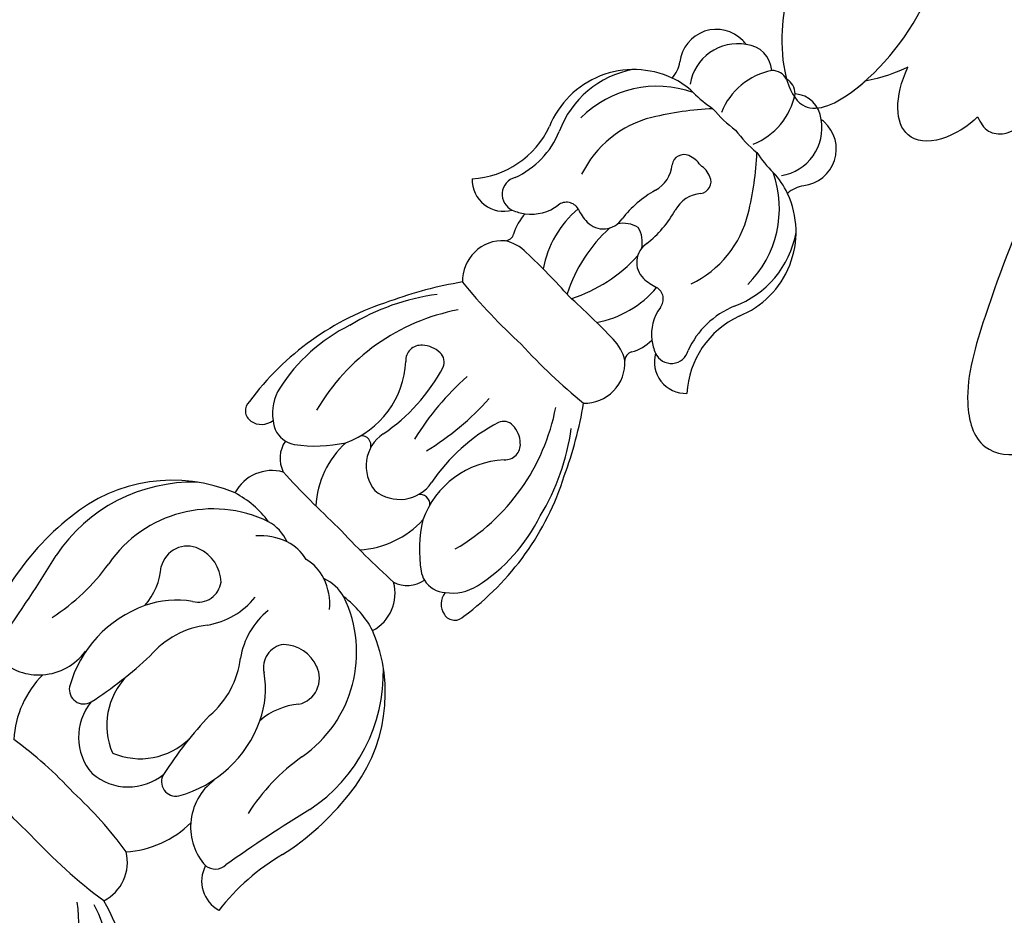
# Model space of a CAD drawing. Units: centimetres. Extents: x 0 to 8605, y 0 to 2659.
# Drawn here: x 5785 to 5825, y 1700 to 1736 of the extents above; entities that cross this region are included whole.
import ezdxf
from ezdxf import colors
from ezdxf.entities.mleader import LeaderData, LeaderLine
from ezdxf.enums import TextEntityAlignment as Align
from ezdxf.math import Vec2, Vec3

# ---------------------------------------------------------------- set-up
doc = ezdxf.new("R2010")
doc.units = ezdxf.units.CM
doc.layers.add('A-02.平面文字', color=4, linetype='Continuous')
doc.layers.add('H-08.木作(細線)', color=252, linetype='Continuous')
doc.layers.add('H&K Linear', color=63, linetype='Continuous', lineweight=9)
doc.styles.get("Standard").update_dxf_attribs({"font": 'arial.ttf'})

# ---------------------------------------------------------------- blocks, each defined once
blk = doc.blocks.new('_TagCircle')
at = {"color": 0, "linetype": 'ByBlock', "lineweight": -2, "transparency": 16777216}
blk.add_circle((0, 0), 4, dxfattribs=at)
at = {"layer": 'H&K Linear', "color": 0, "transparency": 16777216}
blk.add_attdef('TAGNUMBER', text='', height=3, dxfattribs=at).set_placement((0, -1.5), align=Align.CENTER)
blk = doc.blocks.new('_DotSmall')
at = {"color": 0, "linetype": 'ByBlock', "const_width": 0.5}
blk.add_lwpolyline([(-0.0625, 0, 1), (0.0625, 0, 1)], format="xyb", close=True, dxfattribs=at)
blk = doc.blocks.new('SE-21073-d')
at = {"layer": 'H-08.木作(細線)'}
for points, knots in [([(180.936, 6.527), (181.008, 6.769), (181.144, 7.231), (180.621, 7.891), (179.485, 8.083), (178.179, 7.661), (176.709, 7.45), (175.563, 7.346), (174.833, 8.04), (175.324, 8.799), (176.657, 9.233), (178.53, 9.409), (182.011, 10.363), (185.67, 11.989), (189.268, 13.919), (190.478, 16.032), (189.375, 17.519), (187.928, 17.751), (187.113, 17.685), (186.744, 17.621)], [0, 0, 0, 0, 0.71507, 1.365131, 2.228718, 3.996808, 5.420413, 6.699585, 7.189179, 7.987649, 8.863904, 11.202378, 13.817437, 19.526599, 22.976738, 25.130141, 26.940089, 28.296557, 29.436555, 29.436555, 29.436555, 29.436555]), ([(180.936, 6.527), (181.008, 6.769), (181.144, 7.231), (180.621, 7.891), (179.485, 8.083), (178.179, 7.661), (176.709, 7.45), (175.563, 7.346), (174.833, 8.04), (175.324, 8.799), (176.657, 9.233), (178.53, 9.409), (182.011, 10.363), (185.67, 11.989), (189.268, 13.919), (190.478, 16.032), (189.375, 17.519), (187.913, 17.754), (187.084, 17.682), (186.701, 17.614)], [0, 0, 0, 0, 0.71507, 1.365131, 2.228718, 3.996808, 5.420413, 6.699585, 7.189179, 7.987649, 8.863904, 11.202378, 13.817437, 19.526599, 22.976738, 25.130141, 26.940089, 28.296557, 29.481379, 29.481379, 29.481379, 29.481379]), ([(180.936, 6.527), (181.435, 6.536), (182.828, 6.201), (183.898, 4.787), (182.749, 3.599), (181.498, 3.123)], [0, 0, 0, 0, 1.493064, 3.116046, 5.972096, 5.972096, 5.972096, 5.972096]), ([(180.936, 6.527), (181.435, 6.536), (182.828, 6.201), (183.898, 4.787), (182.749, 3.599), (181.498, 3.123)], [0, 0, 0, 0, 1.493064, 3.116046, 5.972096, 5.972096, 5.972096, 5.972096]), ([(180.936, 6.527), (181.435, 6.536), (182.828, 6.201), (183.898, 4.787), (182.749, 3.599), (181.498, 3.123)], [0, 0, 0, 0, 1.493064, 3.116046, 5.972096, 5.972096, 5.972096, 5.972096]), ([(181.498, -3.031), (182.268, -2.792), (184.386, -1.548), (186.333, 1.382), (183.616, 2.586), (179.733, 2.198), (178.048, 1.209), (177.712, 0.851)], [0, 0, 0, 0, 2.814684, 6.188832, 8.894396, 13.136803, 14.533112, 14.533112, 14.533112, 14.533112]), ([(181.498, -3.031), (182.268, -2.792), (184.386, -1.548), (186.333, 1.382), (184.564, 2.166), (183.357, 2.294), (183.118, 2.308)], [0, 0, 0, 0, 2.814684, 6.188832, 8.894396, 9.535684, 9.535684, 9.535684, 9.535684]), ([(181.498, -3.031), (182.268, -2.792), (184.386, -1.548), (186.333, 1.382), (184.564, 2.166), (183.357, 2.294), (183.118, 2.308)], [0, 0, 0, 0, 2.814684, 6.188832, 8.894396, 9.535684, 9.535684, 9.535684, 9.535684])]:
    blk.add_open_spline(points, degree=3, knots=knots, dxfattribs=at)
blk.add_open_spline([(181.498, 3.123), (181.99, 2.97), (182.56, 2.685), (183.118, 2.308)], degree=3, dxfattribs=at)
blk.add_open_spline([(181.498, 3.123), (181.99, 2.97), (182.56, 2.685), (183.118, 2.308)], degree=3, dxfattribs=at)
blk.add_open_spline([(181.498, 3.123), (181.99, 2.97), (182.56, 2.685), (183.118, 2.308)], degree=3, dxfattribs=at)
blk = doc.blocks.new('SE-21014-d')
at = {"layer": 'H-08.木作(細線)'}
for centre, radius, start, end in [((-1.405, 50.009), 1.124, 48.7959, 130.2618), ((1.405, 50.009), 1.124, 49.7382, 131.2041), ((-2.366, 49.409), 1.476, 88.9508, 218.5173), ((-1.034, 49.279), 1.93, 124.6656, 215.9999), ((-2.301, 50.144), 0.742, 76.8031, 92.983), ((-2.366, 49.409), 1.476, 80.8354, 88.9508), ((1.641, 49.32), 2.769, 146.3331, 203.1624), ((-0.182, 50.392), 0.668, 74.1803, 136.1535), ((0.182, 50.392), 0.668, 43.8465, 105.8197), ((-1.641, 49.32), 2.769, 336.8376, 33.6669), ((2.55, 48.03), 2.867, 95.2776, 98.3992), ((2.55, 48.03), 2.867, 95.2776, 98.3992), ((1.034, 49.279), 1.93, 324.0001, 55.3344), ((2.364, 49.409), 1.478, 321.527, 93.0265), ((-4.485, 47.771), 1.201, 1.6624, 36.7199), ((4.485, 47.771), 1.201, 143.2801, 178.3376), ((-0.409, 44.085), 4.334, 115.5058, 180.0744), ((-2.231, 44.99), 3.007, 90.8456, 110.5048), ((8.112, 39.53), 12.691, 137.5353, 148.7464), ((-2.271, 53.16), 5.164, 269.9568, 281.4004), ((-0.759, 53.156), 5.082, 264.4498, 278.5889), ((0.759, 53.156), 5.082, 261.4111, 275.5502), ((2.271, 53.16), 5.164, 258.5996, 270.0432), ((-8.112, 39.53), 12.691, 31.2536, 42.4647), ((2.231, 44.99), 3.007, 69.4952, 89.1544), ((0.409, 44.085), 4.334, 359.9256, 64.4942), ((-2.032, 44.372), 3.656, 110.0264, 203.1392), ((2.032, 44.372), 3.656, 336.8608, 69.9736), ((-1.426, 44.711), 3.907, 145.3066, 204.7308), ((1.426, 44.711), 3.907, 335.2692, 34.6934), ((0.964, 43.893), 4.317, 149.0364, 198.9071), ((-0.438, 45.628), 0.474, 110.4212, 216.9735), ((-0.211, 45.149), 1.003, 77.863, 113.046), ((0.211, 45.149), 1.003, 66.954, 102.137), ((0.438, 45.628), 0.474, 323.0265, 69.5788), ((-0.964, 43.893), 4.317, 341.0929, 30.9636), ((-1.809, 44.509), 1.296, 343.3685, 40.0573), ((1.809, 44.509), 1.296, 139.9427, 196.6315), ((3.863, 42.912), 4.596, 164.5364, 186.7172), ((-3.863, 42.912), 4.596, 353.2828, 15.4636), ((-8.845, 41.692), 3.668, 318.3302, 19.8016), ((-8.186, 41.727), 3.483, 339.5605, 22.7946), ((8.186, 41.727), 3.483, 157.2054, 200.4395), ((8.845, 41.692), 3.668, 160.1984, 221.6698), ((0.266, 41.486), 1.136, 103.5455, 147.2183), ((-0.266, 41.486), 1.136, 32.7817, 76.4545), ((-1.589, 42.196), 0.905, 269.1547, 11.3688), ((1.589, 42.196), 0.905, 168.6312, 270.8453), ((5.394, 41.478), 6.195, 177.349, 206.8904), ((-5.394, 41.478), 6.195, 333.1096, 2.651), ((-2.369, 40.882), 0.545, 75.5187, 172.8471), ((1.902, 41.05), 4.151, 175.0398, 214.4228), ((-1.575, 43.196), 1.904, 249.7811, 269.1692), ((-1.902, 41.05), 4.151, 325.5772, 4.9602), ((1.575, 43.196), 1.904, 270.8308, 290.2189), ((2.369, 40.882), 0.545, 7.1529, 104.4813), ((-4.705, 41.204), 1.813, 307.5603, 351.9191), ((4.705, 41.204), 1.813, 188.0809, 232.4397), ((-4.318, 40.159), 0.699, 149.8521, 290.3813), ((4.318, 40.159), 0.699, 249.6187, 30.1479), ((-4.705, 41.204), 1.813, 290.3373, 307.5603), ((-1.756, 39.776), 1.843, 180.2955, 209.8697), ((1.756, 39.776), 1.843, 330.1303, 359.7045), ((4.705, 41.204), 1.813, 232.4397, 249.6627), ((-5.181, 40.12), 1.267, 223.1881, 330.8886), ((5.181, 40.12), 1.267, 209.1114, 316.8119), ((-3.672, 38.677), 0.366, 316.1977, 29.7091), ((3.672, 38.677), 0.366, 150.2909, 223.8023), ((-2.481, 36.98), 1.716, 89.6153, 122.7107), ((-1.609, 10.456), 28.253, 86.7355, 91.7445), ((1.609, 10.456), 28.253, 88.2555, 93.2645), ((2.481, 36.98), 1.716, 57.2893, 90.3847), ((-2.323, 37.214), 1.626, 131.8875, 226.2797), ((2.323, 37.214), 1.626, 313.7203, 48.1125), ((9.979, 26.487), 16.477, 144.5684, 155.1276), ((-1.087, 58.531), 22.616, 264.0135, 272.7561), ((1.087, 58.531), 22.616, 267.2439, 275.9865), ((-9.979, 26.487), 16.477, 24.8724, 35.4316), ((3.444, 29.436), 9.125, 142.6674, 166.2911), ((4.182, 30.403), 8.41, 145.8204, 194.914), ((-4.182, 30.403), 8.41, 345.086, 34.1796), ((-3.444, 29.436), 9.125, 13.7089, 37.3326), ((4.974, 28.256), 11.203, 152.5692, 188.62), ((-2.049, 32.328), 1.065, 91.0801, 133.6138), ((-2.054, 32.871), 0.523, 21.9604, 91.643), ((10.534, 32.816), 11.179, 176.6023, 193.4932), ((-10.534, 32.816), 11.179, 346.5068, 3.3977), ((2.054, 32.871), 0.523, 88.357, 158.0396), ((2.049, 32.328), 1.065, 46.3862, 88.9199), ((-4.974, 28.256), 11.203, 351.38, 27.4308), ((-2.397, 32.627), 0.61, 129.2745, 228.9076), ((-8.746, 30.884), 7.501, 349.0201, 16.9097), ((8.746, 30.884), 7.501, 163.0903, 190.9799), ((2.397, 32.627), 0.61, 311.0924, 50.7255), ((-5.518, 29.701), 3.672, 334.9458, 42.2041), ((5.518, 29.701), 3.672, 137.7959, 205.0542), ((1.237, 29.349), 7.028, 161.3297, 192.5674), ((-1.237, 29.349), 7.028, 347.4326, 18.6703), ((0.152, 29.169), 1.561, 169.4092, 264.4201), ((-0.152, 29.169), 1.561, 275.5799, 10.5908), ((-1.676, 28.505), 0.396, 32.8266, 136.8926), ((1.676, 28.505), 0.396, 43.1074, 147.1734), ((-7.086, 31.299), 5.822, 306.7064, 327.2072), ((1.518, 27.976), 3.714, 177.3758, 221.8827), ((-1.518, 27.976), 3.714, 318.1173, 2.6242), ((7.086, 31.299), 5.822, 212.7928, 233.2936), ((-3.765, 28.245), 1.906, 192.9021, 233.4609), ((3.765, 28.245), 1.906, 306.5391, 347.0979), ((-5.608, 26.548), 0.495, 176.7001, 281.995), ((-5.637, 26.794), 0.742, 280.2262, 353.7855), ((-4.205, 27.478), 1.032, 227.7295, 284.0321), ((-4.205, 27.508), 1.061, 283.5956, 304.3285), ((4.205, 27.508), 1.061, 235.6715, 256.4044), ((4.204, 27.485), 1.039, 256.1652, 312.0732), ((5.637, 26.794), 0.742, 186.2145, 259.7738), ((5.608, 26.548), 0.495, 258.005, 3.2999), ((-2.762, 26.689), 1.212, 190.1272, 252.0922), ((2.762, 26.689), 1.212, 287.9078, 349.8728), ((-2.308, 24.07), 1.684, 119.428, 197.3909), ((-1.388, 63.399), 37.903, 267.3591, 272.0991), ((1.388, 63.399), 37.903, 267.9009, 272.6409), ((2.308, 24.07), 1.684, 342.6091, 60.572), ((-1.664, 21.986), 1.783, 69.5719, 105.5428), ((1.664, 21.986), 1.783, 74.4572, 110.4281), ((-1.504, 17.603), 6.433, 112.0054, 174.6596), ((-0.476, 18.882), 5.102, 109.0605, 190.3919), ((-2.724, 19.724), 4.023, 81.683, 107.2044), ((-0.245, 21.357), 2.434, 109.1149, 139.472), ((-0.456, 21.954), 1.802, 75.3416, 108.983), ((0.456, 21.954), 1.802, 71.017, 104.6584), ((0.245, 21.357), 2.434, 40.528, 70.8851), ((2.724, 19.724), 4.023, 72.7956, 98.317), ((0.476, 18.882), 5.102, 349.6081, 70.9395), ((1.504, 17.603), 6.433, 5.3404, 67.9946), ((-0.755, 18.008), 6.599, 133.3743, 191.4701), ((0.755, 18.008), 6.599, 348.5299, 46.6257), ((-2.818, 19.531), 1.518, 46.6789, 110.7247), ((-3.489, 20.841), 3.132, 324.4476, 6.0551), ((3.489, 20.841), 3.132, 173.9449, 215.5524), ((2.818, 19.531), 1.518, 69.2753, 133.3211), ((-2.995, 19.935), 1.079, 109.4894, 211.3257), ((-2.522, 20.07), 0.936, 301.5193, 37.2056), ((2.522, 20.07), 0.936, 142.7944, 238.4807), ((2.995, 19.935), 1.079, 328.6743, 70.5106), ((-5.999, 17.605), 2.732, 4.0229, 40.3521), ((0.17, 16.16), 3.813, 125.2874, 154.5762), ((1.879, 16.807), 3.585, 141.8714, 184.7088), ((-1.879, 16.807), 3.585, 355.2912, 38.1286), ((-0.17, 16.16), 3.813, 25.4238, 54.7126), ((5.999, 17.605), 2.732, 139.6479, 175.9771), ((2.818, 16.949), 10.799, 173.3421, 192.3857), ((-13.589, 16.606), 8.207, 347.4581, 9.5109), ((13.589, 16.606), 8.207, 170.4891, 192.5419), ((-2.818, 16.949), 10.799, 347.6143, 6.6579), ((1.101, 15.731), 4.838, 154.7221, 209.5528), ((-1.101, 15.731), 4.838, 330.4472, 25.2779), ((-59.297, 3.988), 53.602, 9.3827, 13.7139), ((59.297, 3.988), 53.602, 166.2861, 170.6173), ((-18.468, 17.055), 16.783, 347.8657, 358.146), ((18.468, 17.055), 16.783, 181.854, 192.1343), ((1.042, 15.306), 2.822, 180.632, 248.3263), ((-1.042, 15.306), 2.822, 291.6737, 359.368), ((-5.97, 14.453), 2.331, 319.0184, 8.6905), ((5.97, 14.453), 2.331, 171.3095, 220.9816), ((16.25, 12.357), 8.818, 165.0448, 187.3179), ((-2.625, 13.675), 0.584, 214.3938, 345.4171), ((0.158, 13.742), 2.228, 185.5288, 265.9409), ((-0.158, 13.742), 2.228, 274.0591, 354.4712), ((2.625, 13.675), 0.584, 194.5829, 325.6062), ((-5.97, 14.453), 2.331, 272.906, 319.0184), ((-0.16, 12.937), 4.05, 180.178, 221.4427), ((0.16, 12.937), 4.05, 318.5573, 359.822), ((5.97, 14.453), 2.331, 220.9816, 267.094), ((5.774, 12.758), 0.639, 277.0514, 357.171), ((7.127, 12.513), 1.333, 196.9239, 286.3914), ((-0.646, -5.847), 16.304, 87.7307, 99), ((0.646, -5.847), 16.304, 81, 92.2693), ((2.329, 8.779), 1.713, 341.3711, 59.5832), ((-0.829, 30.054), 22.044, 261.8557, 272.1553), ((0.829, 30.054), 22.044, 267.8447, 278.1443), ((2.533, 2.478), 5.926, 358.4752, 76.1467), ((1.999, 2.074), 6.044, 10.0097, 72.6464), ((-1.607, 1.052), 8.014, 350.7763, 52.8151)]:
    blk.add_arc(centre, radius, start, end, dxfattribs=at)
blk = doc.blocks.new('OA-0016')
for name, p, rotation in [('SE-21073-d', (-219.134, -219.028), 224.9999999999999), ('SE-21014-d', (-386.23, -386.145), 315)]:
    blk.add_blockref(name, p, dxfattribs=dict(rotation=rotation))

msp = doc.modelspace()

# ---------------------------------------------------------------- block references
msp.add_blockref('OA-0016', (6166.134, 2083.362))

# ---------------------------------------------------------------- leaders
at = {"layer": 'A-02.平面文字'}
ml = msp.add_multileader_block('Standard', dxfattribs=at)
ml.set_content('_TagCircle', color=256, scale=8.84736)
ml.set_attribute('TAGNUMBER', '1', width=0)
ml.set_leader_properties(color=256, linetype='ByLayer', lineweight=-1)
ml.set_arrow_properties(name='DOTSMALL')
ml.build(insert=Vec2(0, 0))
ml.multileader.update_dxf_attribs({"dogleg_length": 21.835, "arrow_head_size": 58.982})
ctx = ml.context
ctx.base_point, ctx.char_height, ctx.arrow_head_size, ctx.landing_gap_size, ctx.plane_origin = Vec3(6822.605, 2520.724), 4.53, 58.982, 2.265, Vec3(6832.968, 2520.724)
notes = []
notes.append((ctx, [(0, (0, 0, 0), (0, 0), (1, 0), 1, [])]))
ctx.block.insert = Vec3(6857.995, 2520.724)
ml = msp.add_multileader_block('Standard', dxfattribs=at)
ml.set_content('_TagCircle', color=256, scale=8.84736)
ml.set_attribute('TAGNUMBER', '7', width=0)
ml.set_leader_properties(color=256, linetype='ByLayer', lineweight=-1)
ml.set_arrow_properties(name='DOTSMALL')
ml.build(insert=Vec2(0, 0))
ml.multileader.update_dxf_attribs({"dogleg_length": 21.835, "arrow_head_size": 58.982})
ctx = ml.context
ctx.base_point, ctx.char_height, ctx.arrow_head_size, ctx.landing_gap_size, ctx.plane_origin = Vec3(7653.197, 2520.724), 4.53, 58.982, 2.265, Vec3(7663.56, 2520.724)
notes.append((ctx, [(0, (0, 0, 0), (0, 0), (1, 0), 1, [])]))
ctx.block.insert = Vec3(7688.586, 2520.724)
ml = msp.add_multileader_block('Standard', dxfattribs=at)
ml.set_content('_TagCircle', color=256, scale=8.84736)
ml.set_attribute('TAGNUMBER', '2', width=0)
ml.set_leader_properties(color=256, linetype='ByLayer', lineweight=-1)
ml.set_arrow_properties(name='DOTSMALL')
ml.build(insert=Vec2(0, 0))
ml.multileader.update_dxf_attribs({"dogleg_length": 21.835, "arrow_head_size": 58.982})
ctx = ml.context
ctx.base_point, ctx.char_height, ctx.arrow_head_size, ctx.landing_gap_size, ctx.plane_origin = Vec3(6822.605, 2350.265), 4.53, 58.982, 2.265, Vec3(6832.968, 2350.265)
notes.append((ctx, [(0, (0, 0, 0), (0, 0), (1, 0), 1, [])]))
ctx.block.insert = Vec3(6857.995, 2350.265)
ml = msp.add_multileader_block('Standard', dxfattribs=at)
ml.set_content('_TagCircle', color=256, scale=8.84736)
ml.set_attribute('TAGNUMBER', '8', width=0)
ml.set_leader_properties(color=256, linetype='ByLayer', lineweight=-1)
ml.set_arrow_properties(name='DOTSMALL')
ml.build(insert=Vec2(0, 0))
ml.multileader.update_dxf_attribs({"dogleg_length": 21.835, "arrow_head_size": 58.982})
ctx = ml.context
ctx.base_point, ctx.char_height, ctx.arrow_head_size, ctx.landing_gap_size, ctx.plane_origin = Vec3(7653.197, 2350.265), 4.53, 58.982, 2.265, Vec3(7663.56, 2350.265)
notes.append((ctx, [(0, (0, 0, 0), (0, 0), (1, 0), 1, [])]))
ctx.block.insert = Vec3(7688.586, 2350.265)
ml = msp.add_multileader_block('Standard', dxfattribs=at)
ml.set_content('_TagCircle', color=256, scale=8.84736)
ml.set_attribute('TAGNUMBER', '3', width=0)
ml.set_leader_properties(color=256, linetype='ByLayer', lineweight=-1)
ml.set_arrow_properties(name='DOTSMALL')
ml.build(insert=Vec2(0, 0))
ml.multileader.update_dxf_attribs({"dogleg_length": 21.835, "arrow_head_size": 58.982})
ctx = ml.context
ctx.base_point, ctx.char_height, ctx.arrow_head_size, ctx.landing_gap_size, ctx.plane_origin = Vec3(6822.605, 2179.807), 4.53, 58.982, 2.265, Vec3(6832.968, 2179.807)
notes.append((ctx, [(0, (0, 0, 0), (0, 0), (1, 0), 1, [])]))
ctx.block.insert = Vec3(6857.995, 2179.807)
ml = msp.add_multileader_block('Standard', dxfattribs=at)
ml.set_content('_TagCircle', color=256, scale=8.84736)
ml.set_attribute('TAGNUMBER', '9', width=0)
ml.set_leader_properties(color=256, linetype='ByLayer', lineweight=-1)
ml.set_arrow_properties(name='DOTSMALL')
ml.build(insert=Vec2(0, 0))
ml.multileader.update_dxf_attribs({"dogleg_length": 21.835, "arrow_head_size": 58.982})
ctx = ml.context
ctx.base_point, ctx.char_height, ctx.arrow_head_size, ctx.landing_gap_size, ctx.plane_origin = Vec3(7653.197, 2179.807), 4.53, 58.982, 2.265, Vec3(7663.56, 2179.807)
notes.append((ctx, [(0, (0, 0, 0), (0, 0), (1, 0), 1, [])]))
ctx.block.insert = Vec3(7688.586, 2179.807)
ml = msp.add_multileader_block('Standard', dxfattribs=at)
ml.set_content('_TagCircle', color=256, scale=8.84736)
ml.set_attribute('TAGNUMBER', '4', width=0)
ml.set_leader_properties(color=256, linetype='ByLayer', lineweight=-1)
ml.set_arrow_properties(name='DOTSMALL')
ml.build(insert=Vec2(0, 0))
ml.multileader.update_dxf_attribs({"dogleg_length": 21.835, "arrow_head_size": 58.982})
ctx = ml.context
ctx.base_point, ctx.char_height, ctx.arrow_head_size, ctx.landing_gap_size, ctx.plane_origin = Vec3(6822.605, 2009.349), 4.53, 58.982, 2.265, Vec3(6832.968, 2009.349)
notes.append((ctx, [(0, (0, 0, 0), (0, 0), (1, 0), 1, [])]))
ctx.block.insert = Vec3(6857.995, 2009.349)
ml = msp.add_multileader_block('Standard', dxfattribs=at)
ml.set_content('_TagCircle', color=256, scale=8.84736)
ml.set_attribute('TAGNUMBER', '10', width=0)
ml.set_leader_properties(color=256, linetype='ByLayer', lineweight=-1)
ml.set_arrow_properties(name='DOTSMALL')
ml.build(insert=Vec2(0, 0))
ml.multileader.update_dxf_attribs({"dogleg_length": 21.835, "arrow_head_size": 58.982})
ctx = ml.context
ctx.base_point, ctx.char_height, ctx.arrow_head_size, ctx.landing_gap_size, ctx.plane_origin = Vec3(7653.197, 2009.349), 4.53, 58.982, 2.265, Vec3(7663.56, 2009.349)
notes.append((ctx, [(0, (0, 0, 0), (0, 0), (1, 0), 1, [])]))
ctx.block.insert = Vec3(7688.586, 2009.349)
ml = msp.add_multileader_block('Standard', dxfattribs=at)
ml.set_content('_TagCircle', color=256, scale=8.84736)
ml.set_attribute('TAGNUMBER', '5', width=0)
ml.set_leader_properties(color=256, linetype='ByLayer', lineweight=-1)
ml.set_arrow_properties(name='DOTSMALL')
ml.build(insert=Vec2(0, 0))
ml.multileader.update_dxf_attribs({"dogleg_length": 21.835, "arrow_head_size": 58.982})
ctx = ml.context
ctx.base_point, ctx.char_height, ctx.arrow_head_size, ctx.landing_gap_size, ctx.plane_origin = Vec3(6822.605, 1838.891), 4.53, 58.982, 2.265, Vec3(6832.968, 1838.891)
notes.append((ctx, [(0, (0, 0, 0), (0, 0), (1, 0), 1, [])]))
ctx.block.insert = Vec3(6857.995, 1838.891)
ml = msp.add_multileader_block('Standard', dxfattribs=at)
ml.set_content('_TagCircle', color=256, scale=8.84736)
ml.set_attribute('TAGNUMBER', '11', width=0)
ml.set_leader_properties(color=256, linetype='ByLayer', lineweight=-1)
ml.set_arrow_properties(name='DOTSMALL')
ml.build(insert=Vec2(0, 0))
ml.multileader.update_dxf_attribs({"dogleg_length": 21.835, "arrow_head_size": 58.982})
ctx = ml.context
ctx.base_point, ctx.char_height, ctx.arrow_head_size, ctx.landing_gap_size, ctx.plane_origin = Vec3(7653.197, 1838.891), 4.53, 58.982, 2.265, Vec3(7663.56, 1838.891)
notes.append((ctx, [(0, (0, 0, 0), (0, 0), (1, 0), 1, [])]))
ctx.block.insert = Vec3(7688.586, 1838.891)
ml = msp.add_multileader_block('Standard', dxfattribs=at)
ml.set_content('_TagCircle', color=256, scale=8.84736)
ml.set_attribute('TAGNUMBER', '6', width=0)
ml.set_leader_properties(color=256, linetype='ByLayer', lineweight=-1)
ml.set_arrow_properties(name='DOTSMALL')
ml.build(insert=Vec2(0, 0))
ml.multileader.update_dxf_attribs({"dogleg_length": 21.835, "arrow_head_size": 58.982})
ctx = ml.context
ctx.base_point, ctx.char_height, ctx.arrow_head_size, ctx.landing_gap_size, ctx.plane_origin = Vec3(6822.605, 1753.662), 4.53, 58.982, 2.265, Vec3(6832.968, 1753.662)
notes.append((ctx, [(0, (0, 0, 0), (0, 0), (1, 0), 1, [])]))
ctx.block.insert = Vec3(6857.995, 1753.662)
ml = msp.add_multileader_block('Standard', dxfattribs=at)
ml.set_content('_TagCircle', color=256, scale=8.84736)
ml.set_attribute('TAGNUMBER', '12', width=0)
ml.set_leader_properties(color=256, linetype='ByLayer', lineweight=-1)
ml.set_arrow_properties(name='DOTSMALL')
ml.build(insert=Vec2(0, 0))
ml.multileader.update_dxf_attribs({"dogleg_length": 21.835, "arrow_head_size": 58.982})
ctx = ml.context
ctx.base_point, ctx.char_height, ctx.arrow_head_size, ctx.landing_gap_size, ctx.plane_origin = Vec3(7653.197, 1753.662), 4.53, 58.982, 2.265, Vec3(7663.56, 1753.662)
notes.append((ctx, [(0, (0, 0, 0), (0, 0), (1, 0), 1, [])]))
ctx.block.insert = Vec3(7688.586, 1753.662)
for ctx, leaders in notes:
    for number, flags, end, landing, length, lines in leaders:
        leader = LeaderData()
        leader.index, (leader.has_last_leader_line, leader.has_dogleg_vector, leader.attachment_direction) = number, flags
        leader.last_leader_point, leader.dogleg_vector, leader.dogleg_length = Vec3(end), Vec3(landing), length
        for number, points, colour, breaks in lines:
            line = LeaderLine()
            line.index, line.vertices, line.color, line.breaks = number, Vec3.list(points), colors.encode_raw_color(colour), breaks
            leader.lines.append(line)
        ctx.leaders.append(leader)

doc.saveas('drawing.dxf')
